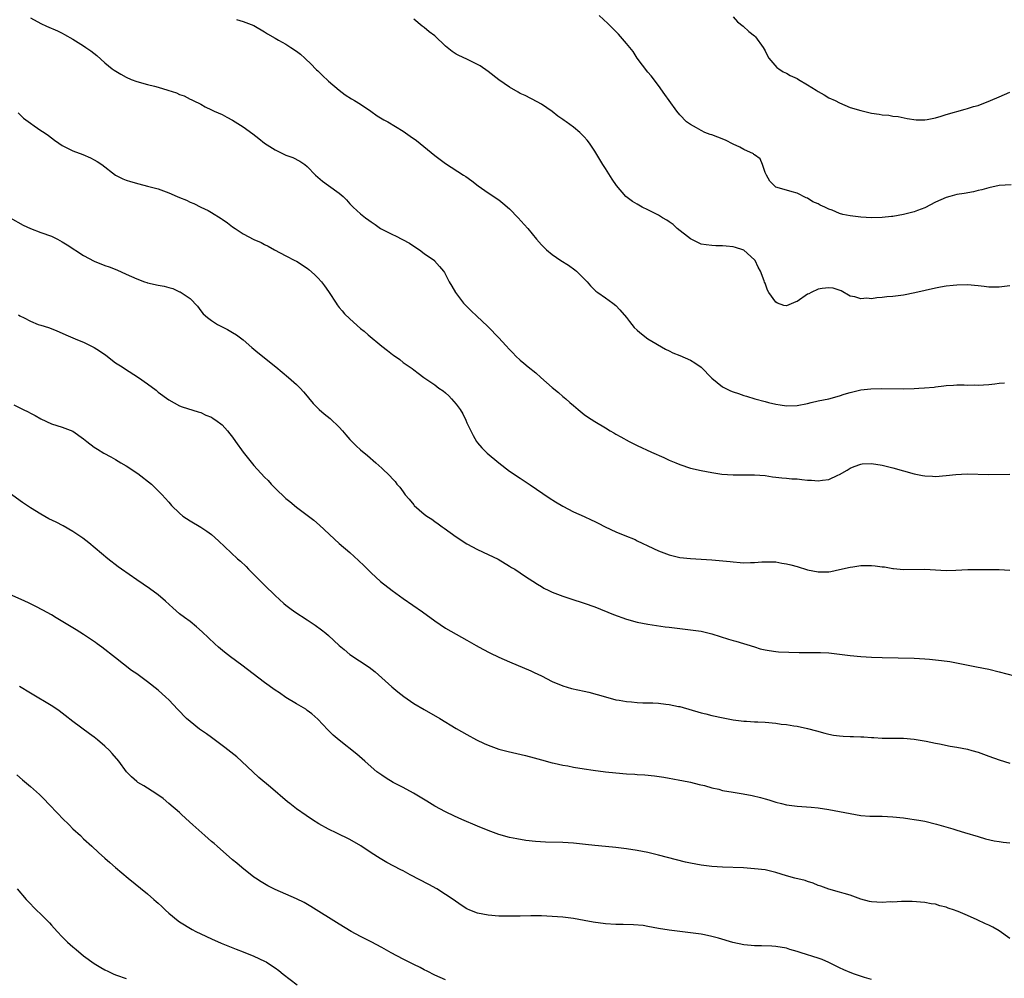
# Model space of a CAD drawing. Units: inches. Extents: x 2577000 to 2580000, y 1545000 to 1548000.
# Drawn here: x 2578535 to 2578720, y 1546266 to 1546446 of the extents above; entities that cross this region are included whole.
import ezdxf

# ---------------------------------------------------------------- set-up
doc = ezdxf.new("R2010")
doc.units = ezdxf.units.IN
doc.header["$MEASUREMENT"] = 0
doc.layers.add('LD25771545_10ft', color=141, linetype='Continuous')

msp = doc.modelspace()

# ---------------------------------------------------------------- linework, layer by layer
at = {"layer": 'LD25771545_10ft'}
for points, elevation in [([(2578537, 1546446.55), (2578539, 1546445.5), (2578540.05, 1546445), (2578542.1, 1546444.09), (2578543, 1546443.66), (2578543.44, 1546443.44), (2578545, 1546442.54), (2578547, 1546441.29), (2578547.43, 1546441), (2578548.34, 1546440.34), (2578549.46, 1546439.46), (2578551, 1546438.12), (2578552.38, 1546437), (2578552.74, 1546436.74), (2578553.98, 1546435.98), (2578555, 1546435.41), (2578555.95, 1546435), (2578557, 1546434.61), (2578559, 1546434.05), (2578560.3, 1546433.7), (2578561, 1546433.53), (2578562.81, 1546433), (2578564.44, 1546432.44), (2578565, 1546432.16), (2578565.89, 1546431.9), (2578567, 1546431.29), (2578567.21, 1546431.21), (2578567.6, 1546431), (2578569, 1546430.32), (2578569.85, 1546429.85), (2578571, 1546429.29), (2578571.54, 1546429), (2578573, 1546428.38), (2578573.92, 1546427.92), (2578575, 1546427.33), (2578577, 1546426.08), (2578578.8, 1546424.8), (2578579.91, 1546423.91), (2578581.01, 1546423.01), (2578583, 1546421.74), (2578584.51, 1546421), (2578585, 1546420.79), (2578586.3, 1546420.3), (2578587.62, 1546419.62), (2578588.55, 1546419), (2578589, 1546418.65), (2578590.58, 1546417), (2578591.88, 1546415.88), (2578593, 1546415.1), (2578595, 1546413.65), (2578595.74, 1546413), (2578596.37, 1546412.37), (2578597, 1546411.64), (2578597.64, 1546411), (2578599, 1546409.77), (2578599.96, 1546409), (2578600.58, 1546408.58), (2578601, 1546408.26), (2578601.77, 1546407.77), (2578602.78, 1546407), (2578603, 1546406.87), (2578605, 1546405.86), (2578605.61, 1546405.61), (2578608.23, 1546404.23), (2578609, 1546403.67), (2578610.11, 1546403), (2578611, 1546402.27), (2578612.88, 1546401), (2578612.94, 1546400.94), (2578613.85, 1546399.85), (2578614.58, 1546399), (2578614.76, 1546398.76), (2578615.68, 1546397), (2578616.18, 1546396.18), (2578616.85, 1546395), (2578618.36, 1546393), (2578618.68, 1546392.68), (2578619.66, 1546391.66), (2578621, 1546390.41), (2578621.71, 1546389.71), (2578623, 1546388.5), (2578625, 1546386.49), (2578626.32, 1546385), (2578627, 1546384.27), (2578627.62, 1546383.62), (2578628.17, 1546383), (2578629, 1546382.28), (2578629.72, 1546381.72), (2578630.52, 1546381), (2578631.92, 1546379.92), (2578632.89, 1546379), (2578635, 1546377.15), (2578636.19, 1546376.19), (2578637, 1546375.48), (2578637.28, 1546375.28), (2578637.57, 1546375), (2578638.35, 1546374.35), (2578639, 1546373.73), (2578639.91, 1546373), (2578641, 1546372.09), (2578641.66, 1546371.66), (2578643, 1546370.75), (2578645, 1546369.56), (2578645.9, 1546369), (2578646.6, 1546368.6), (2578647, 1546368.39), (2578647.88, 1546367.88), (2578649.48, 1546367), (2578651, 1546366.24), (2578653.65, 1546365), (2578655.98, 1546363.98), (2578657, 1546363.51), (2578658.21, 1546363), (2578659, 1546362.68), (2578661, 1546362.02), (2578663, 1546361.54), (2578665, 1546361.16), (2578666.89, 1546360.89), (2578669, 1546360.75), (2578673, 1546360.75), (2578675, 1546360.59), (2578676.39, 1546360.39), (2578677, 1546360.33), (2578678.17, 1546360.17), (2578679, 1546360.13), (2578680.02, 1546360.02), (2578681, 1546359.97), (2578681.89, 1546359.89), (2578683, 1546359.75), (2578683.75, 1546359.75), (2578685, 1546359.6), (2578685.77, 1546359.77), (2578687, 1546359.88), (2578688.69, 1546360.69), (2578689, 1546360.81), (2578690.39, 1546361.61), (2578691, 1546362), (2578691.71, 1546362.29), (2578693, 1546362.76), (2578693.22, 1546362.78), (2578695, 1546362.84), (2578697, 1546362.53), (2578699, 1546362.03), (2578701, 1546361.47), (2578703, 1546360.93), (2578704.59, 1546360.59), (2578705, 1546360.54), (2578706.46, 1546360.46), (2578707, 1546360.45), (2578709, 1546360.61), (2578710.83, 1546360.83), (2578712.93, 1546360.93), (2578717, 1546360.82), (2578721, 1546360.86)], 7600), ([(2578575.74, 1546446.26), (2578577, 1546445.88), (2578579, 1546445.09), (2578581, 1546443.94), (2578581.57, 1546443.57), (2578583, 1546442.71), (2578583.62, 1546442.38), (2578585, 1546441.59), (2578585.94, 1546441), (2578587, 1546440.27), (2578587.72, 1546439.72), (2578588.58, 1546439), (2578589.78, 1546437.78), (2578590.57, 1546437), (2578590.77, 1546436.77), (2578591, 1546436.57), (2578591.79, 1546435.79), (2578593, 1546434.69), (2578594.98, 1546432.98), (2578596.11, 1546432.11), (2578597.32, 1546431.32), (2578597.88, 1546431), (2578599, 1546430.31), (2578600.97, 1546429), (2578602.16, 1546428.16), (2578603.41, 1546427.41), (2578604.14, 1546427), (2578607, 1546425.27), (2578608.36, 1546424.36), (2578609.5, 1546423.5), (2578613, 1546420.7), (2578613.98, 1546419.98), (2578615, 1546419.21), (2578618.38, 1546417), (2578618.77, 1546416.77), (2578619.95, 1546415.95), (2578621.13, 1546415), (2578623, 1546413.69), (2578625, 1546412.37), (2578625.76, 1546411.76), (2578627, 1546410.69), (2578628.62, 1546409), (2578629.77, 1546407.77), (2578630.43, 1546407), (2578632.09, 1546405), (2578633, 1546403.94), (2578633.95, 1546403), (2578635, 1546402.12), (2578636.66, 1546401), (2578638.11, 1546400.11), (2578639.26, 1546399.26), (2578639.57, 1546399), (2578641.6, 1546397), (2578642.23, 1546396.24), (2578643.24, 1546395.24), (2578643.61, 1546395), (2578645, 1546393.97), (2578646.43, 1546393), (2578647, 1546392.55), (2578647.73, 1546391.73), (2578649, 1546390.28), (2578649.52, 1546389.52), (2578650.42, 1546388.42), (2578651, 1546387.9), (2578651.45, 1546387.45), (2578653, 1546386.28), (2578656.32, 1546384.32), (2578657, 1546384), (2578657.65, 1546383.65), (2578659, 1546383.14), (2578661, 1546382.27), (2578661.79, 1546381.79), (2578663, 1546380.93), (2578665, 1546378.87), (2578667, 1546377.26), (2578668.53, 1546376.53), (2578669, 1546376.32), (2578670, 1546376), (2578671, 1546375.65), (2578671.51, 1546375.51), (2578673.09, 1546375), (2578675, 1546374.48), (2578675.67, 1546374.33), (2578677, 1546374.01), (2578677.86, 1546373.86), (2578679, 1546373.72), (2578681, 1546373.76), (2578683, 1546374.14), (2578683.68, 1546374.32), (2578685, 1546374.61), (2578687, 1546375.04), (2578689, 1546375.57), (2578689.86, 1546375.86), (2578691, 1546376.22), (2578693, 1546376.7), (2578694.89, 1546376.89), (2578696.93, 1546376.93), (2578701, 1546376.92), (2578703, 1546376.96), (2578703.86, 1546377), (2578704.94, 1546377.06), (2578706.77, 1546377.23), (2578707, 1546377.28), (2578708.56, 1546377.44), (2578709, 1546377.51), (2578710.41, 1546377.6), (2578711, 1546377.61), (2578712.37, 1546377.63), (2578713, 1546377.59), (2578714.39, 1546377.62), (2578715, 1546377.6), (2578717, 1546377.73), (2578718.17, 1546377.83), (2578719, 1546377.94), (2578719.99, 1546378.01)], 7590), ([(2578721, 1546396.26), (2578719, 1546395.97), (2578717, 1546396.01), (2578716.13, 1546396.13), (2578715, 1546396.25), (2578713, 1546396.42), (2578711, 1546396.38), (2578710.31, 1546396.31), (2578709, 1546396.15), (2578707.97, 1546395.97), (2578707, 1546395.77), (2578703.11, 1546394.89), (2578701, 1546394.5), (2578699, 1546394.24), (2578697.85, 1546394.15), (2578697, 1546394.02), (2578696.01, 1546393.99), (2578695, 1546393.81), (2578694.1, 1546393.9), (2578693, 1546393.76), (2578691.86, 1546394.14), (2578691, 1546394.27), (2578689.27, 1546395.27), (2578687.8, 1546395.8), (2578687, 1546395.86), (2578685.75, 1546395.75), (2578685, 1546395.61), (2578683.64, 1546395), (2578683.25, 1546394.75), (2578683, 1546394.65), (2578681, 1546393.26), (2578680.8, 1546393.2), (2578679, 1546392.47), (2578678.55, 1546392.55), (2578677.36, 1546393), (2578677, 1546393.16), (2578675.7, 1546395), (2578675.43, 1546395.43), (2578675, 1546396.71), (2578674.91, 1546396.91), (2578674.86, 1546397.14), (2578674.15, 1546399), (2578673.72, 1546399.72), (2578673.12, 1546401), (2578673, 1546401.14), (2578671, 1546402.91), (2578670.8, 1546403), (2578669.43, 1546403.43), (2578669, 1546403.54), (2578667.68, 1546403.68), (2578667, 1546403.73), (2578665.76, 1546403.76), (2578665, 1546403.79), (2578663.91, 1546403.91), (2578663, 1546404.07), (2578662.36, 1546404.36), (2578661, 1546405.07), (2578658.52, 1546407), (2578657.76, 1546407.76), (2578657, 1546408.22), (2578656.54, 1546408.54), (2578655.74, 1546409), (2578655, 1546409.51), (2578654, 1546409.99), (2578653, 1546410.52), (2578651.91, 1546411), (2578651, 1546411.56), (2578650.08, 1546412.08), (2578648.85, 1546413), (2578647.08, 1546415.08), (2578646.27, 1546416.27), (2578645, 1546418.25), (2578644.53, 1546419), (2578643, 1546421.54), (2578642.01, 1546423), (2578641.56, 1546423.56), (2578641, 1546424.21), (2578640.23, 1546425), (2578639, 1546426), (2578637.62, 1546427), (2578637.25, 1546427.25), (2578637, 1546427.45), (2578636.08, 1546428.08), (2578635, 1546428.94), (2578633, 1546430.34), (2578631.28, 1546431.28), (2578631, 1546431.39), (2578629.95, 1546431.95), (2578629, 1546432.37), (2578628.61, 1546432.61), (2578627, 1546433.54), (2578625, 1546434.93), (2578623, 1546436.47), (2578621.51, 1546437.51), (2578621, 1546437.82), (2578619, 1546438.78), (2578617.45, 1546439.45), (2578617, 1546439.7), (2578616.2, 1546440.2), (2578615, 1546441.22), (2578613, 1546443.15), (2578611.94, 1546443.94), (2578611, 1546444.73), (2578610.59, 1546445), (2578609, 1546446.27)], 7580), ([(2578721.21, 1546415.21), (2578719, 1546415.08), (2578717, 1546414.66), (2578715.74, 1546414.26), (2578715, 1546414.1), (2578714.13, 1546413.87), (2578712.42, 1546413.58), (2578711, 1546413.37), (2578709.71, 1546413), (2578709, 1546412.82), (2578707, 1546411.94), (2578705, 1546410.88), (2578703.62, 1546410.38), (2578703, 1546410.1), (2578701, 1546409.6), (2578699, 1546409.25), (2578698.76, 1546409.24), (2578697, 1546409.04), (2578695, 1546409.01), (2578693, 1546409.12), (2578691, 1546409.35), (2578689.62, 1546409.62), (2578689, 1546409.81), (2578687.59, 1546410.41), (2578687, 1546410.62), (2578686.21, 1546411), (2578685.37, 1546411.37), (2578685, 1546411.61), (2578684, 1546412), (2578683, 1546412.67), (2578682.75, 1546412.75), (2578681, 1546413.62), (2578680.11, 1546413.89), (2578679, 1546414.18), (2578677, 1546414.77), (2578676.74, 1546415), (2578675.9, 1546415.9), (2578675.27, 1546417), (2578675, 1546417.54), (2578674.51, 1546419), (2578674.06, 1546420.06), (2578673, 1546420.83), (2578672.92, 1546420.92), (2578672.81, 1546421), (2578671, 1546421.85), (2578670.27, 1546422.27), (2578669, 1546422.81), (2578667.57, 1546423.57), (2578666.15, 1546424.15), (2578665, 1546424.56), (2578664.67, 1546424.67), (2578663.71, 1546425), (2578663, 1546425.37), (2578662.1, 1546425.9), (2578661, 1546426.51), (2578660.27, 1546427), (2578659, 1546428.35), (2578658.43, 1546429), (2578656.98, 1546431), (2578656.18, 1546432.18), (2578655, 1546433.83), (2578653.63, 1546435.63), (2578653, 1546436.38), (2578651, 1546438.98), (2578650.2, 1546440.2), (2578649.59, 1546441), (2578649, 1546441.74), (2578647.5, 1546443.5), (2578647, 1546443.98), (2578646.5, 1546444.5), (2578645.95, 1546445), (2578645.48, 1546445.48), (2578643.82, 1546447)], 7570), ([(2578669, 1546446.73), (2578669.83, 1546445.83), (2578670.87, 1546445), (2578671.96, 1546443.96), (2578673, 1546443.18), (2578673.18, 1546443), (2578674.63, 1546441), (2578675, 1546440.35), (2578675.44, 1546439.44), (2578675.73, 1546439), (2578677.24, 1546437.24), (2578677.59, 1546437), (2578678.39, 1546436.39), (2578679, 1546436.14), (2578679.71, 1546435.71), (2578681, 1546435.15), (2578681.27, 1546435), (2578683, 1546434), (2578684.62, 1546433), (2578685, 1546432.74), (2578686.08, 1546432.08), (2578687, 1546431.55), (2578688.16, 1546431), (2578689, 1546430.57), (2578691, 1546429.74), (2578693, 1546429.13), (2578695, 1546428.67), (2578696.45, 1546428.45), (2578697, 1546428.34), (2578698.25, 1546428.25), (2578699, 1546428.1), (2578700, 1546428), (2578701.66, 1546427.66), (2578703.4, 1546427.4), (2578705, 1546427.4), (2578705.46, 1546427.46), (2578707, 1546427.77), (2578708.07, 1546428.07), (2578709, 1546428.37), (2578712.59, 1546429.41), (2578713, 1546429.5), (2578714.12, 1546429.88), (2578715, 1546430.12), (2578717.36, 1546431), (2578719, 1546431.7), (2578721, 1546432.61)], 7560), ([(2578534.69, 1546428.69), (2578535, 1546428.38), (2578535.71, 1546427.71), (2578537, 1546426.75), (2578537.74, 1546426.26), (2578539, 1546425.41), (2578539.57, 1546425), (2578540.43, 1546424.43), (2578541, 1546424.01), (2578541.56, 1546423.56), (2578542.36, 1546423), (2578543, 1546422.59), (2578545, 1546421.55), (2578546.86, 1546420.86), (2578548.28, 1546420.28), (2578549, 1546419.91), (2578549.56, 1546419.56), (2578550.4, 1546419), (2578553, 1546417.04), (2578554.35, 1546416.35), (2578555, 1546416.08), (2578555.8, 1546415.8), (2578557.36, 1546415.36), (2578559, 1546414.97), (2578561, 1546414.42), (2578563, 1546413.69), (2578564.55, 1546413), (2578565, 1546412.83), (2578566.3, 1546412.3), (2578567, 1546411.97), (2578567.68, 1546411.68), (2578569, 1546411), (2578570.38, 1546410.38), (2578571, 1546409.98), (2578572.86, 1546408.86), (2578573, 1546408.75), (2578574.05, 1546408.05), (2578575, 1546407.33), (2578575.47, 1546407), (2578577, 1546406.01), (2578579, 1546404.94), (2578580.36, 1546404.36), (2578581, 1546404.01), (2578581.67, 1546403.67), (2578582.84, 1546403), (2578585, 1546401.89), (2578586.65, 1546401), (2578587, 1546400.83), (2578589, 1546399.55), (2578589.31, 1546399.31), (2578590.36, 1546398.36), (2578591, 1546397.74), (2578591.68, 1546397), (2578592.26, 1546396.26), (2578593, 1546395.18), (2578593.14, 1546395), (2578594.45, 1546393), (2578594.64, 1546392.64), (2578595, 1546392.16), (2578595.54, 1546391.54), (2578596.03, 1546391), (2578597, 1546390.01), (2578599, 1546388.24), (2578599.69, 1546387.69), (2578600.47, 1546387), (2578603, 1546384.89), (2578604.1, 1546384.1), (2578605, 1546383.32), (2578605.2, 1546383.2), (2578606.39, 1546382.39), (2578607, 1546381.85), (2578608.71, 1546380.71), (2578609, 1546380.44), (2578609.85, 1546379.85), (2578610.89, 1546379), (2578613, 1546377.67), (2578613.73, 1546377), (2578614.53, 1546376.53), (2578615, 1546376.13), (2578615.6, 1546375.6), (2578616.1, 1546375), (2578617, 1546373.99), (2578617.71, 1546373), (2578618.21, 1546372.21), (2578618.79, 1546371), (2578619, 1546370.52), (2578620.15, 1546368.15), (2578620.83, 1546367), (2578621, 1546366.74), (2578621.79, 1546365.79), (2578622.79, 1546364.79), (2578625, 1546362.98), (2578627, 1546361.44), (2578629, 1546360.1), (2578630.88, 1546358.88), (2578634.45, 1546356.45), (2578635.66, 1546355.66), (2578637, 1546354.86), (2578639, 1546353.81), (2578641, 1546352.89), (2578642.32, 1546352.32), (2578643, 1546351.98), (2578643.67, 1546351.67), (2578644.97, 1546351), (2578647, 1546350.05), (2578648.65, 1546349.35), (2578650.57, 1546348.57), (2578651, 1546348.36), (2578651.94, 1546347.94), (2578653, 1546347.41), (2578655, 1546346.47), (2578657, 1546345.71), (2578659, 1546345.24), (2578661, 1546345.04), (2578663, 1546344.92), (2578665, 1546344.79), (2578668.46, 1546344.46), (2578669, 1546344.39), (2578670.31, 1546344.31), (2578671, 1546344.24), (2578672.29, 1546344.29), (2578673, 1546344.27), (2578674.38, 1546344.38), (2578675, 1546344.41), (2578677, 1546344.38), (2578678.17, 1546344.17), (2578679, 1546344.05), (2578679.82, 1546343.82), (2578681, 1546343.51), (2578683, 1546342.89), (2578685, 1546342.5), (2578687, 1546342.53), (2578687.38, 1546342.62), (2578689, 1546342.95), (2578691, 1546343.43), (2578691.48, 1546343.48), (2578693, 1546343.71), (2578695, 1546343.71), (2578695.67, 1546343.67), (2578697, 1546343.48), (2578697.45, 1546343.45), (2578699, 1546343.15), (2578699.15, 1546343.15), (2578701, 1546342.96), (2578705.02, 1546343.02), (2578709, 1546342.78), (2578710.82, 1546342.82), (2578713.06, 1546342.94), (2578715, 1546342.99), (2578717, 1546342.98), (2578718.94, 1546342.94), (2578721, 1546342.82)], 7610), ([(2578533.24, 1546409), (2578535.63, 1546407.63), (2578537, 1546406.98), (2578539, 1546406.25), (2578541, 1546405.55), (2578542.13, 1546405), (2578543, 1546404.51), (2578543.9, 1546403.9), (2578547, 1546401.91), (2578549, 1546400.87), (2578551, 1546400.05), (2578551.79, 1546399.79), (2578553.23, 1546399.23), (2578555, 1546398.45), (2578557, 1546397.54), (2578558.42, 1546397), (2578558.85, 1546396.85), (2578559, 1546396.82), (2578561, 1546396.37), (2578562.16, 1546396.16), (2578563, 1546395.89), (2578563.76, 1546395.76), (2578565, 1546395.13), (2578565.11, 1546395.11), (2578567, 1546393.86), (2578568.4, 1546392.4), (2578569, 1546391.54), (2578569.48, 1546391), (2578570.29, 1546390.29), (2578571, 1546389.72), (2578572.18, 1546389), (2578574.04, 1546388.04), (2578575, 1546387.49), (2578575.74, 1546387), (2578577, 1546386.06), (2578578.63, 1546384.63), (2578579, 1546384.33), (2578579.7, 1546383.7), (2578583.09, 1546381), (2578585.49, 1546379), (2578587, 1546377.7), (2578587.69, 1546377), (2578588.32, 1546376.32), (2578589, 1546375.54), (2578589.23, 1546375.23), (2578590.14, 1546374.14), (2578591, 1546373.25), (2578591.26, 1546373), (2578592.19, 1546372.19), (2578593.29, 1546371.29), (2578595, 1546369.7), (2578595.65, 1546369), (2578596.28, 1546368.28), (2578597, 1546367.4), (2578598.2, 1546366.2), (2578599, 1546365.43), (2578600.35, 1546364.35), (2578601.92, 1546363), (2578603, 1546362.02), (2578604.55, 1546360.55), (2578605, 1546359.98), (2578605.5, 1546359.5), (2578605.86, 1546359), (2578606.4, 1546358.4), (2578607, 1546357.52), (2578607.39, 1546357), (2578608.17, 1546356.17), (2578609, 1546355.11), (2578609.1, 1546355), (2578611, 1546353.37), (2578611.46, 1546353), (2578612.39, 1546352.39), (2578613, 1546351.95), (2578613.57, 1546351.57), (2578614.34, 1546351), (2578614.74, 1546350.74), (2578617, 1546349.13), (2578619, 1546347.8), (2578621, 1546346.71), (2578623, 1546345.78), (2578624.88, 1546344.88), (2578627, 1546343.62), (2578627.37, 1546343.37), (2578627.98, 1546343), (2578629, 1546342.35), (2578629.8, 1546341.8), (2578632.23, 1546340.23), (2578633, 1546339.77), (2578633.47, 1546339.47), (2578634.38, 1546339), (2578635, 1546338.71), (2578637, 1546337.94), (2578638.53, 1546337.47), (2578641, 1546336.67), (2578643, 1546335.94), (2578646.51, 1546334.51), (2578649, 1546333.63), (2578651, 1546333.09), (2578653, 1546332.72), (2578656.23, 1546332.23), (2578657, 1546332.14), (2578658, 1546332), (2578661, 1546331.66), (2578663, 1546331.36), (2578665, 1546330.87), (2578668.11, 1546329.89), (2578669, 1546329.63), (2578669.51, 1546329.51), (2578673, 1546328.42), (2578674.1, 1546328.1), (2578675, 1546327.88), (2578675.74, 1546327.74), (2578677, 1546327.57), (2578677.53, 1546327.53), (2578679.44, 1546327.44), (2578681.41, 1546327.41), (2578685.39, 1546327.39), (2578687, 1546327.32), (2578689, 1546327.09), (2578691, 1546326.82), (2578693, 1546326.63), (2578695, 1546326.51), (2578697, 1546326.43), (2578703, 1546326.3), (2578705, 1546326.2), (2578705.88, 1546326.12), (2578707, 1546326.03), (2578708.13, 1546325.87), (2578709.72, 1546325.72), (2578714.71, 1546324.71), (2578717, 1546324.23), (2578719, 1546323.75), (2578721.87, 1546323)], 7620), ([(2578534.76, 1546390.76), (2578535, 1546390.62), (2578535.81, 1546390.19), (2578537, 1546389.62), (2578538.48, 1546389), (2578539, 1546388.82), (2578540.4, 1546388.4), (2578541.86, 1546387.86), (2578543.66, 1546387), (2578545, 1546386.45), (2578545.88, 1546386.12), (2578547, 1546385.66), (2578549, 1546384.67), (2578550.01, 1546384.01), (2578551.18, 1546383.18), (2578553, 1546381.8), (2578554.23, 1546381), (2578554.68, 1546380.68), (2578557.33, 1546379), (2578559, 1546377.82), (2578560.62, 1546376.62), (2578561, 1546376.28), (2578563, 1546374.8), (2578565, 1546373.72), (2578565.52, 1546373.52), (2578568.55, 1546372.55), (2578569, 1546372.43), (2578569.94, 1546371.94), (2578571, 1546371.56), (2578571.32, 1546371.32), (2578571.82, 1546371), (2578573, 1546370.12), (2578574.02, 1546369), (2578574.45, 1546368.45), (2578575, 1546367.79), (2578575.53, 1546367), (2578576.98, 1546364.98), (2578579, 1546362.47), (2578581, 1546360.29), (2578581.66, 1546359.66), (2578582.24, 1546359), (2578583, 1546358.22), (2578585, 1546356.32), (2578585.75, 1546355.75), (2578587, 1546354.7), (2578589, 1546353.18), (2578590.22, 1546352.22), (2578591.31, 1546351.31), (2578595, 1546347.85), (2578597, 1546346.16), (2578598.66, 1546344.66), (2578599.68, 1546343.68), (2578600.31, 1546343), (2578601, 1546342.34), (2578602.74, 1546340.74), (2578604.95, 1546339), (2578607, 1546337.52), (2578610.64, 1546335), (2578613, 1546333.31), (2578615, 1546331.97), (2578617, 1546330.81), (2578619, 1546329.7), (2578620.71, 1546328.71), (2578622, 1546328), (2578623.32, 1546327.32), (2578625, 1546326.52), (2578627, 1546325.64), (2578631, 1546323.94), (2578631.65, 1546323.65), (2578633.01, 1546323), (2578635, 1546321.94), (2578637, 1546321.1), (2578638.65, 1546320.65), (2578641, 1546320.13), (2578641.91, 1546319.91), (2578643.48, 1546319.48), (2578645, 1546319.03), (2578647, 1546318.51), (2578647.57, 1546318.43), (2578649, 1546318.15), (2578649.9, 1546318.1), (2578651, 1546317.98), (2578652.04, 1546317.96), (2578653, 1546317.92), (2578653.9, 1546317.9), (2578655, 1546317.84), (2578656.33, 1546317.67), (2578657, 1546317.64), (2578658.74, 1546317.26), (2578659, 1546317.22), (2578663, 1546316.08), (2578663.87, 1546315.87), (2578665, 1546315.58), (2578667.11, 1546315.11), (2578669, 1546314.74), (2578671, 1546314.46), (2578671.54, 1546314.46), (2578673, 1546314.35), (2578673.64, 1546314.36), (2578675, 1546314.27), (2578677, 1546314.12), (2578678.05, 1546313.95), (2578679, 1546313.86), (2578680.41, 1546313.59), (2578681, 1546313.53), (2578683, 1546313.12), (2578684.68, 1546312.68), (2578686.23, 1546312.23), (2578687, 1546312.04), (2578687.86, 1546311.86), (2578689, 1546311.72), (2578689.67, 1546311.67), (2578691, 1546311.61), (2578691.62, 1546311.62), (2578693, 1546311.54), (2578693.55, 1546311.55), (2578695, 1546311.39), (2578695.4, 1546311.4), (2578697, 1546311.29), (2578699, 1546311.29), (2578699.28, 1546311.28), (2578701, 1546311.28), (2578703, 1546311.12), (2578705.25, 1546310.75), (2578707, 1546310.38), (2578707.76, 1546310.24), (2578709.79, 1546309.79), (2578711, 1546309.6), (2578713, 1546309.22), (2578713.83, 1546309), (2578715, 1546308.65), (2578717, 1546307.92), (2578719, 1546307.24), (2578721, 1546306.6)], 7630), ([(2578533.91, 1546373.91), (2578535.63, 1546373), (2578536.57, 1546372.57), (2578537, 1546372.33), (2578537.9, 1546371.9), (2578539, 1546371.28), (2578541, 1546370.34), (2578543, 1546369.67), (2578545, 1546368.95), (2578547, 1546367.51), (2578547.62, 1546367), (2578549, 1546365.92), (2578549.59, 1546365.59), (2578550.83, 1546364.83), (2578552.14, 1546364.14), (2578553, 1546363.65), (2578553.97, 1546363), (2578555, 1546362.41), (2578557.17, 1546361), (2578559.73, 1546359), (2578561, 1546357.72), (2578561.76, 1546357), (2578562.35, 1546356.35), (2578563, 1546355.6), (2578563.54, 1546355), (2578565, 1546353.57), (2578565.66, 1546353), (2578567, 1546352.09), (2578569, 1546350.89), (2578570.16, 1546350.16), (2578571, 1546349.51), (2578572.36, 1546348.36), (2578575.93, 1546345), (2578576.5, 1546344.5), (2578577.51, 1546343.51), (2578577.99, 1546343), (2578579, 1546342.01), (2578579.99, 1546341), (2578580.51, 1546340.51), (2578581, 1546340), (2578583, 1546338.06), (2578584.6, 1546336.6), (2578585, 1546336.3), (2578585.71, 1546335.71), (2578586.68, 1546335), (2578589, 1546333.5), (2578590.5, 1546332.5), (2578591.66, 1546331.66), (2578592.49, 1546331), (2578593, 1546330.56), (2578595, 1546328.72), (2578595.92, 1546327.92), (2578597, 1546327.03), (2578600.63, 1546324.63), (2578601.76, 1546323.76), (2578604.91, 1546320.91), (2578606, 1546320), (2578607.12, 1546319.12), (2578609, 1546317.83), (2578611, 1546316.66), (2578613.94, 1546315), (2578617, 1546313.14), (2578619, 1546311.99), (2578620.78, 1546311), (2578622.27, 1546310.27), (2578623, 1546309.97), (2578625, 1546309.24), (2578626.77, 1546308.77), (2578630.03, 1546308.03), (2578631.62, 1546307.62), (2578633, 1546307.22), (2578635, 1546306.68), (2578635.39, 1546306.61), (2578637, 1546306.23), (2578637.93, 1546306.07), (2578639, 1546305.84), (2578641, 1546305.53), (2578642.7, 1546305.3), (2578645, 1546305), (2578647, 1546304.76), (2578649, 1546304.61), (2578650.54, 1546304.54), (2578651, 1546304.5), (2578652.43, 1546304.43), (2578654.24, 1546304.24), (2578655.98, 1546303.98), (2578657, 1546303.81), (2578657.67, 1546303.67), (2578659, 1546303.44), (2578659.35, 1546303.35), (2578661, 1546303.02), (2578662.61, 1546302.61), (2578663.62, 1546302.38), (2578665, 1546301.99), (2578666.31, 1546301.69), (2578667, 1546301.5), (2578669, 1546301.14), (2578670.86, 1546300.86), (2578672.55, 1546300.55), (2578674.17, 1546300.17), (2578675, 1546299.88), (2578675.71, 1546299.71), (2578677, 1546299.26), (2578678.06, 1546299), (2578679, 1546298.8), (2578681, 1546298.55), (2578683.67, 1546298.33), (2578685, 1546298.19), (2578687, 1546297.93), (2578689, 1546297.55), (2578691, 1546297.12), (2578693, 1546296.8), (2578694.68, 1546296.68), (2578696.62, 1546296.63), (2578697, 1546296.63), (2578699, 1546296.53), (2578701, 1546296.33), (2578702.16, 1546296.16), (2578703, 1546296.05), (2578703.88, 1546295.88), (2578705, 1546295.69), (2578707.17, 1546295.17), (2578710.28, 1546294.28), (2578711, 1546294.03), (2578712.43, 1546293.57), (2578715, 1546292.82), (2578716.42, 1546292.42), (2578718.02, 1546292.02), (2578719, 1546291.87), (2578719.74, 1546291.74), (2578721, 1546291.67)], 7640), ([(2578721, 1546273.71), (2578719, 1546275.09), (2578717.79, 1546275.79), (2578717, 1546276.21), (2578716.42, 1546276.42), (2578714.81, 1546277.19), (2578713, 1546277.97), (2578711.25, 1546278.75), (2578710.88, 1546278.88), (2578710.58, 1546279), (2578709.38, 1546279.38), (2578709, 1546279.57), (2578707.82, 1546279.82), (2578707, 1546280.12), (2578706.2, 1546280.2), (2578705, 1546280.43), (2578702.6, 1546280.6), (2578701, 1546280.6), (2578700.62, 1546280.62), (2578699, 1546280.53), (2578698.55, 1546280.55), (2578697, 1546280.46), (2578695, 1546280.57), (2578694.64, 1546280.64), (2578693, 1546281.06), (2578691, 1546281.8), (2578689.88, 1546282.12), (2578689, 1546282.39), (2578687, 1546282.92), (2578685.49, 1546283.49), (2578685, 1546283.65), (2578684.06, 1546284.06), (2578683, 1546284.38), (2578682.54, 1546284.54), (2578680.62, 1546285), (2578679, 1546285.45), (2578677, 1546286.07), (2578675, 1546286.55), (2578673, 1546286.79), (2578670.92, 1546286.92), (2578667, 1546287.08), (2578665, 1546287.19), (2578663, 1546287.42), (2578661, 1546287.82), (2578660.04, 1546288.04), (2578655, 1546289.35), (2578653, 1546289.82), (2578651, 1546290.21), (2578649, 1546290.52), (2578647, 1546290.77), (2578645.03, 1546290.97), (2578643, 1546291.13), (2578641.3, 1546291.3), (2578639, 1546291.56), (2578637, 1546291.72), (2578633.78, 1546291.78), (2578631.88, 1546291.88), (2578630.08, 1546292.08), (2578628.37, 1546292.37), (2578627, 1546292.64), (2578625, 1546293.21), (2578623, 1546293.94), (2578621, 1546294.78), (2578618.05, 1546296.05), (2578616.67, 1546296.67), (2578615, 1546297.48), (2578613, 1546298.54), (2578611.46, 1546299.46), (2578610.23, 1546300.23), (2578608.97, 1546300.97), (2578607, 1546302.06), (2578605.17, 1546303), (2578603.81, 1546303.81), (2578603, 1546304.34), (2578602.09, 1546305), (2578601, 1546305.92), (2578599.83, 1546307), (2578598.31, 1546308.31), (2578595, 1546310.89), (2578593.86, 1546311.86), (2578592.87, 1546312.87), (2578591, 1546314.87), (2578589.86, 1546315.86), (2578589, 1546316.52), (2578588.72, 1546316.72), (2578587, 1546317.76), (2578585, 1546318.92), (2578583.78, 1546319.78), (2578583, 1546320.28), (2578581, 1546321.74), (2578576.72, 1546325), (2578574.58, 1546326.58), (2578573.45, 1546327.45), (2578572.36, 1546328.36), (2578571.65, 1546329), (2578569.29, 1546331.29), (2578568.23, 1546332.23), (2578567, 1546333.18), (2578565.94, 1546333.94), (2578565, 1546334.64), (2578563.74, 1546335.74), (2578562.39, 1546337), (2578561, 1546338.21), (2578559.4, 1546339.4), (2578557.01, 1546341.01), (2578554.15, 1546343), (2578553.49, 1546343.49), (2578551.58, 1546345), (2578547.98, 1546347.98), (2578546.84, 1546348.84), (2578545, 1546350.08), (2578543.14, 1546351.14), (2578541.83, 1546351.83), (2578540.5, 1546352.5), (2578539, 1546353.33), (2578537, 1546354.54), (2578535.52, 1546355.52), (2578533, 1546357.34)], 7650), ([(2578695, 1546265.97), (2578693.65, 1546266.35), (2578691.77, 1546267), (2578691, 1546267.29), (2578689.81, 1546267.81), (2578689, 1546268.19), (2578687, 1546269.19), (2578685.74, 1546269.74), (2578685, 1546270.01), (2578681.76, 1546271), (2578681, 1546271.25), (2578679.64, 1546271.64), (2578679, 1546271.85), (2578677, 1546272.2), (2578676.24, 1546272.24), (2578674.3, 1546272.3), (2578673, 1546272.28), (2578672.36, 1546272.36), (2578671, 1546272.48), (2578668.94, 1546272.94), (2578666.26, 1546273.74), (2578665, 1546274.07), (2578663.62, 1546274.38), (2578663, 1546274.49), (2578661, 1546274.76), (2578659, 1546274.97), (2578657, 1546275.22), (2578655, 1546275.57), (2578653, 1546275.94), (2578652.09, 1546276.09), (2578650.27, 1546276.27), (2578648.34, 1546276.34), (2578647, 1546276.34), (2578645, 1546276.45), (2578642.73, 1546276.73), (2578641, 1546277.07), (2578639, 1546277.43), (2578637, 1546277.67), (2578635, 1546277.84), (2578633, 1546277.95), (2578631, 1546277.96), (2578629, 1546277.9), (2578627, 1546277.87), (2578625, 1546277.9), (2578623, 1546278.05), (2578621, 1546278.44), (2578619.56, 1546279), (2578619, 1546279.25), (2578617.93, 1546279.93), (2578616.41, 1546281), (2578615, 1546281.97), (2578613.34, 1546283), (2578611.82, 1546283.82), (2578608.34, 1546285.66), (2578607, 1546286.36), (2578606.57, 1546286.57), (2578603.98, 1546287.98), (2578602.72, 1546288.72), (2578601, 1546289.78), (2578599.06, 1546291.06), (2578597, 1546292.26), (2578594.54, 1546293.46), (2578593, 1546294.18), (2578591.21, 1546295.21), (2578589.98, 1546295.98), (2578588.79, 1546296.79), (2578587, 1546298.03), (2578585.73, 1546299), (2578585.33, 1546299.33), (2578582.08, 1546302.08), (2578579.94, 1546303.94), (2578576.67, 1546307), (2578575.78, 1546307.78), (2578574.68, 1546308.68), (2578573.56, 1546309.56), (2578571, 1546311.42), (2578570.09, 1546312.09), (2578568.79, 1546313), (2578567, 1546314.43), (2578566.34, 1546315), (2578564.68, 1546316.68), (2578563, 1546318.5), (2578562.48, 1546319), (2578561, 1546320.32), (2578559, 1546321.88), (2578557, 1546323.35), (2578556.03, 1546324.03), (2578553, 1546326.35), (2578550.4, 1546328.4), (2578549.55, 1546329), (2578549.24, 1546329.24), (2578547, 1546330.75), (2578545.63, 1546331.63), (2578541.88, 1546333.88), (2578541, 1546334.43), (2578539.36, 1546335.36), (2578538.05, 1546336.05), (2578536.68, 1546336.68), (2578535.94, 1546337), (2578533, 1546338.31)], 7660), ([(2578615, 1546265.92), (2578613, 1546266.77), (2578611.54, 1546267.54), (2578611, 1546267.8), (2578610.23, 1546268.23), (2578609, 1546268.81), (2578607, 1546269.83), (2578604.8, 1546271), (2578603, 1546271.99), (2578601, 1546273.03), (2578599, 1546274.04), (2578597.24, 1546275), (2578595, 1546276.37), (2578589.71, 1546279.71), (2578588.43, 1546280.43), (2578587, 1546281.14), (2578583, 1546282.9), (2578581.6, 1546283.6), (2578580.33, 1546284.33), (2578579.31, 1546285), (2578579, 1546285.22), (2578576.72, 1546287), (2578575.81, 1546287.81), (2578575, 1546288.48), (2578572.06, 1546291), (2578571.5, 1546291.5), (2578571, 1546291.92), (2578569.77, 1546293), (2578567.54, 1546295), (2578566.23, 1546296.23), (2578565.34, 1546297), (2578565, 1546297.32), (2578563.04, 1546299.04), (2578561.95, 1546299.95), (2578560.78, 1546300.78), (2578559, 1546301.88), (2578558.32, 1546302.32), (2578557.2, 1546303), (2578557, 1546303.15), (2578556.01, 1546304.01), (2578555.04, 1546305), (2578553.59, 1546307), (2578552.4, 1546308.4), (2578551.87, 1546309), (2578551, 1546309.82), (2578549.61, 1546311), (2578549, 1546311.48), (2578548.11, 1546312.11), (2578545, 1546314.44), (2578543.57, 1546315.57), (2578542.43, 1546316.43), (2578541.24, 1546317.24), (2578537, 1546319.75), (2578534.96, 1546321)], 7670), ([(2578534.44, 1546304.44), (2578535.5, 1546303.5), (2578537, 1546302.22), (2578538.7, 1546300.7), (2578539.71, 1546299.71), (2578540.37, 1546299), (2578542.3, 1546297), (2578543, 1546296.29), (2578544.3, 1546295), (2578545, 1546294.28), (2578546.4, 1546293), (2578547, 1546292.39), (2578548.55, 1546291), (2578549.81, 1546289.81), (2578551, 1546288.79), (2578551.93, 1546287.93), (2578553, 1546287.04), (2578555.37, 1546285), (2578559, 1546282.07), (2578560.22, 1546281), (2578560.65, 1546280.65), (2578561, 1546280.29), (2578561.7, 1546279.7), (2578562.38, 1546279), (2578563, 1546278.45), (2578564.77, 1546277), (2578565, 1546276.83), (2578567.37, 1546275.37), (2578568.07, 1546275), (2578569, 1546274.54), (2578571, 1546273.62), (2578572.83, 1546272.83), (2578575.67, 1546271.67), (2578577, 1546271.16), (2578579, 1546270.35), (2578581, 1546269.42), (2578581.27, 1546269.27), (2578582.5, 1546268.5), (2578583, 1546268.16), (2578583.66, 1546267.66), (2578584.46, 1546267), (2578587.1, 1546265)], 7680), ([(2578534.52, 1546283), (2578536.21, 1546281), (2578537, 1546280.19), (2578537.57, 1546279.57), (2578538.14, 1546279), (2578539, 1546278.23), (2578540.2, 1546277), (2578540.61, 1546276.61), (2578541, 1546276.2), (2578542.03, 1546275), (2578543, 1546273.97), (2578543.97, 1546273), (2578545, 1546272.09), (2578545.61, 1546271.61), (2578547, 1546270.45), (2578549, 1546268.96), (2578550.26, 1546268.26), (2578551, 1546267.78), (2578551.55, 1546267.55), (2578552.7, 1546267), (2578553.18, 1546266.82), (2578555, 1546266.2)], 7690)]:
    msp.add_lwpolyline(points, dxfattribs=dict(at, elevation=elevation))

doc.saveas('drawing.dxf')
